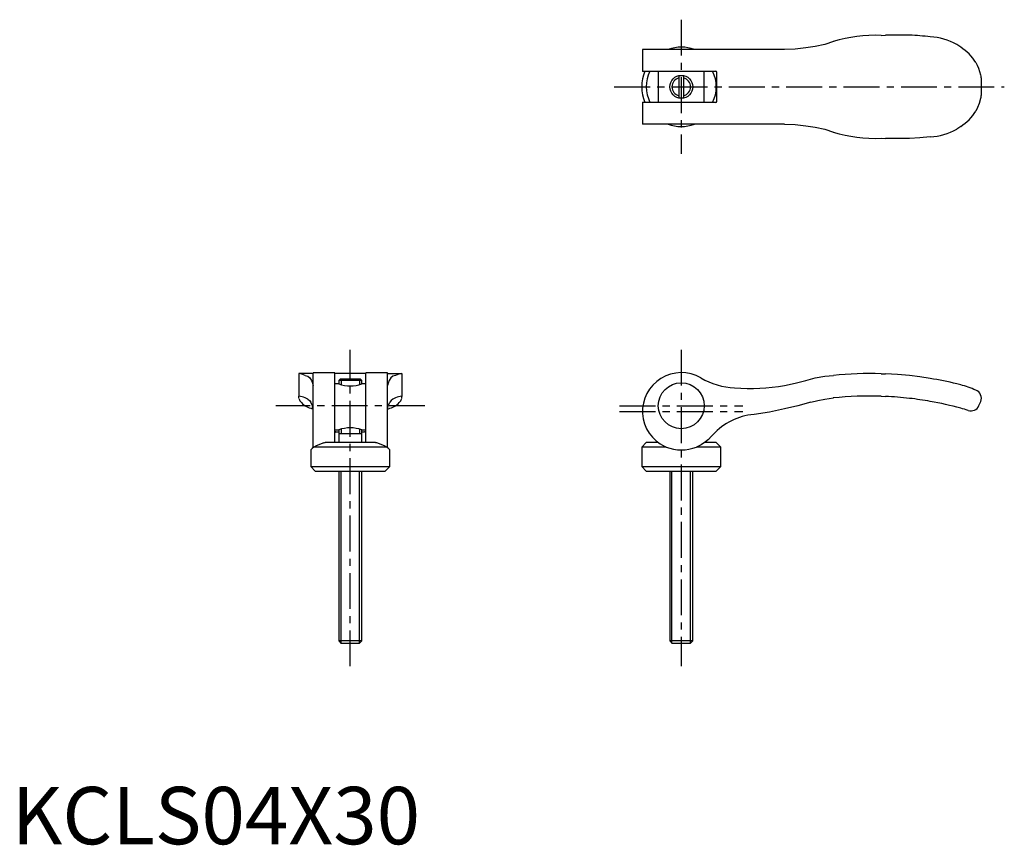
# Model space of a CAD drawing. Extents: x 1 to 173, y 0 to 144.
import ezdxf

# ---------------------------------------------------------------- set-up
doc = ezdxf.new("R2010")
doc.units = 0
doc.header["$LTSCALE"] = 5
doc.header["$MEASUREMENT"] = 0
doc.linetypes.add('CENTER', pattern=[2, 1.25, -0.25, 0.25, -0.25])
doc.layers.get('0').update_dxf_attribs({"linetype": 'CONTINUOUS'})
doc.layers.add('1', color=1, linetype='CENTER')
doc.layers.add('3', color=3, linetype='CONTINUOUS')
doc.styles.add('Standard1', font='arial.ttf')

msp = doc.modelspace()

# ---------------------------------------------------------------- linework, layer by layer
for p, q in [((151.51, 140.92), (152.28, 140.95)), ((156.48, 140.95), (152.28, 140.95)), ((143.18, 139.84), (141.68, 139.35)), ((165.38, 138.85), (164.68, 139.3)), ((109.93, 138.45), (109.93, 134.65)), ((134.68, 138.45), (109.93, 138.45)), ((122.68, 134.65), (109.93, 134.65)), ((112.68, 134.65), (112.68, 129.25)), ((116.28, 133.91), (116.28, 129.99)), ((117.08, 133.91), (117.08, 129.99)), ((120.68, 129.25), (120.68, 134.65)), ((122.88, 129.45), (122.88, 134.45)), ((168.98, 130.97), (168.98, 132.93)), ((109.93, 129.25), (109.93, 125.45)), ((109.93, 129.25), (122.68, 129.25)), ((134.68, 125.45), (109.93, 125.45)), ((141.68, 124.55), (143.18, 124.06)), ((165.38, 125.05), (164.68, 124.6)), ((151.51, 122.98), (152.28, 122.95)), ((156.48, 122.95), (152.28, 122.95)), ((52.5, 82), (50, 82)), ((50, 82), (50, 78.03)), ((51.11, 81.67), (51.6, 81.53)), ((56.3, 82.15), (52.5, 82.15)), ((52.5, 69.08), (52.5, 82.15)), ((56.3, 70), (56.3, 82.15)), ((61.7, 82), (56.3, 82)), ((57.22, 81), (57, 80.79)), ((61, 80.79), (57, 80.79)), ((57, 80.79), (57, 80.2)), ((60.78, 81), (57.22, 81)), ((61, 80.79), (60.78, 81)), ((61, 80.2), (61, 80.79)), ((65.5, 82.15), (61.7, 82.15)), ((61.7, 70), (61.7, 82.15)), ((65.5, 69.08), (65.5, 82.15)), ((65.5, 82), (68, 82)), ((66.89, 81.67), (66.4, 81.53)), ((68, 82), (68, 78.03)), ((141.68, 81.53), (143.18, 81.67)), ((151.51, 81.97), (152.28, 81.95)), ((57, 80.2), (56.3, 80.2)), ((61.7, 80.2), (61, 80.2)), ((165.38, 80.04), (164.68, 80.22)), ((50, 78.03), (50.04, 78.07)), ((50, 77.69), (50, 78.03)), ((68, 78.03), (67.96, 78.07)), ((68, 77.69), (68, 78.03)), ((141.68, 77.55), (143.18, 77.76)), ((151.51, 78.06), (152.28, 78.03)), ((129.38, 74.87), (128.78, 74.81)), ((56.3, 72.2), (57, 72.2)), ((57, 72.2), (57, 70)), ((61, 72.2), (61.7, 72.2)), ((61, 70), (61, 72.2)), ((56.5, 71.86), (57, 71.86)), ((61, 71.5), (57, 71.5)), ((61, 71.86), (61.5, 71.86)), ((52.1, 68.71), (52.1, 65.8)), ((65.38, 69.2), (52.62, 69.2)), ((63.4, 70), (54.6, 70)), ((65.9, 65.8), (65.9, 68.71)), ((110.58, 70), (109.78, 69.2)), ((109.78, 69.2), (109.78, 65.8)), ((114.04, 69.2), (109.78, 69.2)), ((112.64, 70), (110.58, 70)), ((114.04, 69.2), (113.83, 69.29)), ((123.58, 69.2), (119.31, 69.2)), ((122.78, 70), (120.71, 70)), ((123.58, 69.2), (122.78, 70)), ((123.58, 65.8), (123.58, 69.2)), ((52.1, 65.8), (52.9, 65)), ((52.1, 65.8), (65.9, 65.8)), ((65.1, 65), (65.9, 65.8)), ((109.78, 65.8), (110.58, 65)), ((109.78, 65.8), (123.58, 65.8)), ((122.78, 65), (123.58, 65.8)), ((52.9, 65), (65.1, 65)), ((57, 65), (57, 35.43)), ((61, 35.43), (61, 65)), ((110.58, 65), (122.78, 65)), ((114.68, 65), (114.68, 35.43)), ((118.68, 35.43), (118.68, 65)), ((57, 35.43), (57.43, 35)), ((61, 35.43), (57, 35.43)), ((60.57, 35), (57.43, 35)), ((60.57, 35), (61, 35.43)), ((114.68, 35.43), (115.11, 35)), ((118.68, 35.43), (114.68, 35.43)), ((118.25, 35), (115.11, 35)), ((118.25, 35), (118.68, 35.43))]:
    msp.add_line(p, q)
at = {"flags": 128}
for points in [[(141.68, 139.35), (140.03, 138.99), (138.38, 138.72)], [(138.38, 138.72), (136.53, 138.53), (134.68, 138.45)], [(167.99, 136.18), (168.24, 135.72), (168.46, 135.2), (168.66, 134.63), (168.82, 134.02), (168.86, 133.83), (168.89, 133.64), (168.92, 133.46), (168.94, 133.31), (168.95, 133.19), (168.97, 133.06), (168.97, 133), (168.98, 132.95), (168.98, 132.93), (168.98, 132.93), (168.98, 132.93)], [(168.98, 130.97), (168.98, 130.97), (168.98, 130.97), (168.98, 130.95), (168.97, 130.9), (168.96, 130.75), (168.94, 130.61), (168.93, 130.47), (168.91, 130.34), (168.87, 130.12), (168.82, 129.89), (168.6, 129.07), (168.32, 128.35), (167.99, 127.72)], [(134.68, 125.45), (136.53, 125.37), (138.38, 125.18)], [(138.38, 125.18), (140.03, 124.91), (141.68, 124.55)], [(160.08, 123.25), (158.28, 123.06), (156.48, 122.95)], [(51.6, 81.53), (51.96, 81.24), (52.23, 80.8)], [(52.23, 80.8), (52.42, 80.32), (52.5, 79.94)], [(65.77, 80.8), (65.58, 80.32), (65.5, 79.94)], [(66.4, 81.53), (66.04, 81.24), (65.77, 80.8)], [(134.68, 79.94), (136.53, 80.32), (138.38, 80.8)], [(138.38, 80.8), (140.03, 81.24), (141.68, 81.53)], [(156.48, 81.64), (154.38, 81.83), (152.28, 81.95)], [(160.08, 81.15), (158.28, 81.42), (156.48, 81.64)], [(51.6, 77.55), (51.87, 77.31), (52.09, 77)], [(66.4, 77.55), (66.13, 77.31), (65.91, 77)], [(139.28, 77), (140.47, 77.31), (141.68, 77.55)], [(52.5, 75.84), (52.38, 76.38), (52.09, 77)], [(52.5, 75.79), (52.32, 75.86), (52.1, 75.96)], [(65.5, 75.84), (65.62, 76.38), (65.91, 77)], [(65.5, 75.79), (65.68, 75.86), (65.9, 75.96)], [(134.68, 75.84), (132.04, 75.3), (129.38, 74.87)], [(139.28, 77), (136.98, 76.38), (134.68, 75.84)], [(168.56, 76.41), (168.73, 76.81), (168.86, 77.11)], [(121.88, 71.01), (121.4, 70.54), (120.88, 70.12)], [(52.62, 69.2), (52.35, 68.94), (52.17, 68.77), (52.1, 68.7), (52.11, 68.71)], [(54.37, 69.95), (54.55, 70), (54.6, 70)], [(63.4, 70), (63.55, 69.98), (63.63, 69.95)], [(120.88, 70.12), (120.12, 69.6), (119.34, 69.2)]]:
    msp.add_lwpolyline(points, dxfattribs=at)
for points in [[(56.5, 71.86), (56.45, 71.85), (56.4, 71.83), (56.35, 71.8), (56.31, 71.73), (56.3, 71.67)], [(61.7, 71.67), (61.68, 71.76), (61.64, 71.81), (61.59, 71.84), (61.54, 71.86), (61.5, 71.86)]]:
    msp.add_lwpolyline(points)
for centre, radius in [((116.68, 131.95), 2), ((116.68, 76.4), 4)]:
    msp.add_circle(centre, radius)
for centre, radius, start, end in [((150.78, 113.93), 27, 88.465, 106.3646), ((155.04, 101.98), 39, 82.5818, 87.8909), ((159.64, 130.66), 10, 59.7555, 87.4909), ((116.69, 132.25), 6.61, 69.7433, 110.2567), ((161.49, 132.43), 7.5, 29.9665, 58.8076), ((116.68, 131.95), 6.9, 156.8863, 203.0441), ((116.68, 131.95), 6.1, 153.6368, 206.4073), ((116.68, 131.95), 6.1, 333.6368, 26.4073), ((122.68, 134.45), 0.202, 0.5182, 89.4818), ((122.67, 129.45), 0.203, 270.9207, 359.0793), ((161.49, 131.47), 7.5, 301.1924, 330.0335), ((116.67, 131.65), 6.61, 249.7433, 290.2567), ((150.78, 149.97), 27, 253.6354, 271.535), ((159.64, 133.24), 10, 272.5064, 300.2472), ((49.67, 78.71), 3.29, 63.9564, 84.1833), ((68.33, 78.71), 3.29, 95.8167, 116.0436), ((116.67, 75.41), 6.75, 59.7069, 245.0335), ((126.68, 92.78), 13.3, 240.2507, 266.9851), ((149.68, 18.03), 63.97, 88.3594, 95.8308), ((149.48, 17.03), 64.99, 76.4772, 80.616), ((59, 85.87), 6.01, 250.5659, 289.4341), ((128.58, 114.4), 35, 265.7398, 280.0371), ((160.04, 60.84), 19.93, 66.4861, 74.4642), ((167.48, 77.7), 1.5, 336.818, 69.9834), ((51.89, 78.4), 2.02, 200.7162, 218.1267), ((49.87, 75.5), 2.57, 61.1794, 86.3208), ((49.11, 72.48), 5.65, 63.8826, 69.2858), ((68.89, 72.48), 5.65, 110.7142, 116.1174), ((68.13, 75.5), 2.57, 93.6792, 118.8206), ((66.11, 78.4), 2.02, 321.8733, 339.2838), ((149.51, 18.09), 60, 88.0926, 96.0593), ((149.51, 18.09), 60, 83.3324, 87.3562), ((149.51, 18.09), 60, 79.8568, 83.3324), ((52.88, 79.07), 3.21, 216.6776, 256.0238), ((65.12, 79.07), 3.21, 283.9762, 323.3224), ((149.51, 18.07), 60.02, 74.667, 79.856), ((149.51, 18.09), 60, 73.3749, 74.6662), ((167.18, 77), 1.5, 250.5288, 336.8014), ((130.18, 64.1), 10.8, 97.4482, 140.221), ((59, 66.53), 6.01, 70.5682, 109.4318), ((63.8, 45.51), 26.19, 111.1012, 115.2588), ((54.31, 45.77), 25.92, 64.7189, 68.921), ((-79.23, -82.72), 209.74, 46.2178, 46.413), ((116.68, 75.9), 7.2, 248.5216, 291.4784)]:
    msp.add_arc(centre, radius, start, end)
at = {"layer": '1'}
for p, q in [((116.68, 143.64), (116.68, 120.26)), ((104.98, 131.95), (172.98, 131.95)), ((59, 31), (59, 86.15)), ((116.68, 86.15), (116.68, 31)), ((72, 76.4), (46, 76.4)), ((105.93, 76.4), (127.43, 76.4)), ((105.93, 75.4), (127.43, 75.4))]:
    msp.add_line(p, q, dxfattribs=at)
at = {"layer": '3'}
for p, q in [((57.38, 81), (57.38, 80.08)), ((60.62, 81), (60.62, 80.08)), ((57.38, 72.32), (57.38, 71.5)), ((60.62, 72.32), (60.62, 71.5)), ((57.38, 35.05), (57.38, 65)), ((60.62, 35.05), (60.62, 65)), ((115.06, 35.05), (115.06, 65)), ((118.3, 35.05), (118.3, 65))]:
    msp.add_line(p, q, dxfattribs=at)
for start, end in [(104.2859, 255.7141), (284.2859, 75.7141)]:
    msp.add_arc((116.68, 131.95), 1.62, start, end, dxfattribs=at)

# ---------------------------------------------------------------- texts
at = {"color": 3, "style": 'Standard1'}
msp.add_text('KCLS04X30', height=10, dxfattribs=at).set_placement((0, 0))

doc.saveas('drawing.dxf')
